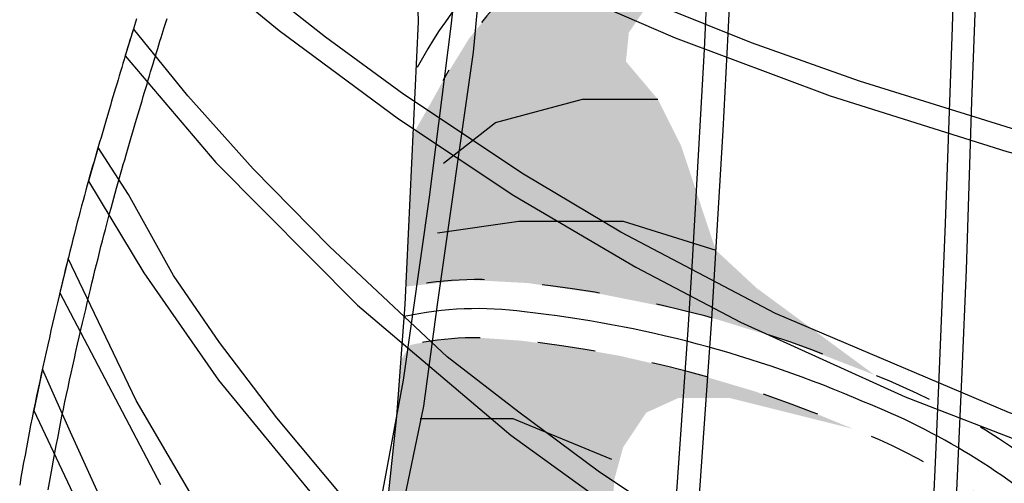
# Model space of a CAD drawing. Extents: x -454 to 29, y -3 to 512.
# Drawn here: x -450 to -433, y 204 to 212 of the extents above; entities that cross this region are included whole.
import ezdxf

# ---------------------------------------------------------------- set-up
doc = ezdxf.new("R2010")
doc.units = 0
doc.header["$LTSCALE"] = 127
doc.linetypes.add('TRATTEGGIO-5', pattern=[0.015748031496062995, 0.007874015748031498, -0.007874015748031498])
for name, color, linetype in [('NESSUNA', 7, 'CONTINUOUS'), ('NESSUNA_HATCH', 7, 'CONTINUOUS'), ('QUOTE', 7, 'CONTINUOUS')]:
    doc.layers.add(name, color=color, linetype=linetype)

# ---------------------------------------------------------------- blocks, each defined once
blk = doc.blocks.new('GRUPPO-5-1')
at = {"layer": 'NESSUNA_HATCH', "linetype": 'CONTINUOUS'}
for color, points in [(254, [(-545.3846159249281, 46.4880493679274), (-548.819292667819, 46.06832785284007), (-550.619292667819, 45.66832785284007), (-552.119292667819, 44.86832785284007), (-552.769292667819, 43.91832785284007), (-552.819292667819, 43.41832785284007), (-552.269292667819, 42.76832785284007), (-551.869292667819, 41.96832785284007), (-551.569292667819, 41.06832785284007), (-551.269292667819, 40.16832785284007), (-550.569292667819, 39.51832785284007), (-548.529492762905, 38.01732281927252), (-550.0852995311415, 38.61803405220299), (-550.9920061358453, 38.90380678782285), (-551.4601607154474, 39.03371483143733), (-552.6067008957573, 39.30284793804849), (-553.9385659642861, 39.53088037600364), (-554.5096592098146, 39.60154077598713), (-555.5662401626709, 39.65743675466528), (-556.6177469312981, 39.53987321481311), (-556.5807271394673, 40.33787457960322), (-556.5390736697476, 41.23575984692784), (-556.4962814877442, 42.15819128027522), (-556.1492926678189, 42.76832785284009), (-555.9760051369507, 43.08370764030128), (-555.5273523021957, 43.81254262286105), (-555.0016324549599, 44.45534464995999), (-554.5938537455511, 44.85408028326699), (-554.0897842196886, 45.25976119699426), (-553.4941121133803, 45.64178061450976), (-552.6623514931969, 46.03455238900242), (-551.8333738702981, 46.29043932343823), (-551.0311840814604, 46.37530175847687), (-550.1639607601076, 46.44763761524164), (-549.0289230494714, 46.51203215338619), (-547.9197645443498, 46.54194404579621), (-546.563100602628, 46.53426908500792)]), (9, [(-555.969292667819, 41.66832785284007), (-555.069292667819, 42.36832785284007), (-553.569292667819, 42.76832785284007), (-552.269292667819, 42.76832785284007), (-552.697471746962, 43.27435767364555), (-553.729292667819, 43.3083278528401), (-554.6292926678191, 43.16832785284009), (-555.529292667819, 42.76832785284009), (-556.5176775787459, 41.69697556360152), (-556.5599004046074, 40.78681721326552)]), (9, [(-556.6177469312981, 39.53987321481311), (-555.5662401626709, 39.65743675466528), (-554.5096592098146, 39.60154077598713), (-553.2726334300218, 39.41686415702607), (-552.0334308056024, 39.16828138474291), (-551.2260834256464, 38.96876080963009), (-550.0852995311415, 38.61803405220299), (-551.209292667819, 39.4883278528401), (-551.829292667819, 39.92832785284011), (-552.769292667819, 40.24832785284009), (-553.769292667819, 40.66832785284007), (-554.669292667819, 40.66832785284007), (-556.069292667819, 40.46832785284007), (-556.5807271394673, 40.33787457960322)]), (254, [(-556.7034300465164, 38.26726913285599), (-556.7748504046582, 37.30211409503577), (-556.9060214757106, 36.07861000884132), (-557.0500757268085, 34.73493747923781), (-557.1847779105834, 33.47849677973183), (-557.2825989352268, 32.56606675681087), (-557.4050073424326, 31.63804599549987), (-557.6249884035863, 30.17608817912797), (-557.7922417410184, 29.06455010993689), (-557.9581725584961, 28.08867028942664), (-558.1270810694572, 27.09527792347085), (-557.4834610478722, 27.60312804112291), (-556.5443329672522, 28.15651012180542), (-555.8108614915856, 28.46543296959094), (-554.748730315598, 28.75259858247928), (-553.9475879513421, 28.85622185260591), (-553.1500023889513, 28.86795852064638), (-551.9665835764814, 28.73152487507114), (-550.7339714058729, 28.37725632522906), (-552.119292667819, 29.21832785284007), (-552.719292667819, 29.86832785284007), (-552.869292667819, 30.71832785284007), (-552.819292667819, 31.66832785284007), (-552.469292667819, 32.56832785284007), (-552.219292667819, 32.86832785284007), (-552.119292667819, 33.26832785284007), (-552.319292667819, 33.51832785284007), (-552.819292667819, 34.11832785284007), (-552.969292667819, 34.71832785284007), (-553.069292667819, 35.46832785284007), (-553.019292667819, 36.21832785284007), (-552.869292667819, 36.76832785284007), (-552.469292667819, 37.36832785284007), (-551.919292667819, 37.61832785284007), (-551.019292667819, 37.61832785284007), (-548.9038848103094, 37.09001645050639), (-549.7185376209749, 37.42235222245763), (-550.588772467944, 37.73212194242578), (-551.7154329122071, 38.06684522437443), (-552.9328072556132, 38.34847550514651), (-553.8241662413126, 38.50401142978926), (-554.6249913882517, 38.60819239724951), (-555.3705876332637, 38.66019067176539), (-555.5929336924112, 38.65594068968303), (-555.8725331391139, 38.63768069296575), (-556.2674593509433, 38.58707416250809), (-556.5408040693216, 38.53464401295023)]), (9, [(-556.369292667819, 37.26832785284007), (-554.769292667819, 37.26832785284007), (-553.069292667819, 36.56832785284007), (-554.089292667819, 36.60832785284011), (-554.709292667819, 36.8883278528401), (-555.589292667819, 36.94832785284009)])]:
    blk.add_hatch(color=color, dxfattribs=at).paths.add_polyline_path(points)
at = {"layer": 'NESSUNA', "color": 0, "linetype": 'CONTINUOUS', "flags": 128}
for points in [[(-530.2514305280515, 53.27303435231529, 0.0322714604944214), (-553.3091952262189, 51.85807965277572, 0.2836243245605043), (-555.761504477579, 49.88089828479106, 0.100562414127323), (-556.4312530707952, 45.0960969150301), (-556.4059389060005, 44.10562263967186), (-556.6320096883749, 39.23242417067623), (-556.7748504046582, 37.30211409503577), (-557.3253010489586, 32.16776086343982)], [(-504.0842650677052, 43.31633037825968, 0.2185253603579655), (-508.583568388284, 46.78379845374877, 0.07019585904358731), (-519.283568388284, 46.53379845374877, -0.04495675153041482), (-530.2514305280516, 45.29541925687454, -0.04495675153041141), (-541.219292667819, 46.53379845374877, 0.07019585904358731), (-551.919292667819, 46.78379845374877, 0.2185253603579871), (-556.4185959883978, 43.31633037825968)], [(-503.8553636878422, 39.02312793280989, 0.08799028310798912), (-505.9322139393958, 39.105230323519, 0.07519228921268273), (-511.7822139393958, 37.55523032351901, 0.08804622162845586), (-515.2822139393958, 35.40523032351901, 0.1573473224168755), (-517.4322139393958, 32.355230323519, -0.04174530650156634), (-518.7822139393958, 28.405230323519, -0.08550471986990969), (-520.3322139393957, 25.655230323519, -0.1693148370040318), (-523.3322139393957, 24.355230323519, -0.05373364728705714), (-530.2514305280515, 23.91426711958966, -0.05373364728705714), (-537.1706471167073, 24.355230323519, -0.1693148370040318), (-540.1706471167073, 25.655230323519, -0.08550471986990969), (-541.7206471167073, 28.405230323519, -0.04174530650156634), (-543.0706471167073, 32.355230323519, 0.1573473224168755), (-545.2206471167073, 35.40523032351901, 0.08804622162845586), (-548.7206471167073, 37.55523032351901, 0.07519228921268283), (-554.5706471167073, 39.105230323519, 0.08799028310798733), (-556.6474973682609, 39.02312793280989)]]:
    blk.add_lwpolyline(points, format="xyb", dxfattribs=at)
at = {"layer": 'NESSUNA', "color": 0, "linetype": 'TRATTEGGIO-5', "flags": 128}
for points in [[(-504.5268559191525, 43.08370764030126, 0.2174056835671659), (-508.6694871858052, 46.29043932343818, 0.06994679636624025), (-519.1926587539733, 46.04203670777186, -0.04491738435856797), (-530.2401411736191, 44.79554672264553), (-530.2514305280515, 44.79529175860019), (-530.262719882484, 44.79554672264553, -0.04491738435858137), (-541.3102023021326, 46.04203670777238, 0.06994679636621466), (-551.8333738702981, 46.29043932343823, 0.2174056835671811), (-555.9760051369507, 43.08370764030128)], [(-503.8851141248045, 39.53987321481304, 0.08228287502579028), (-505.993201846289, 39.60154077598713, 0.07500896030186936), (-511.9733682931976, 38.01732281927275, 0.0874542714820142), (-515.5991689776329, 35.79244357916396, 0.1565422868739516), (-517.9096030201458, 32.50388988621373), (-517.9137665439457, 32.4905196006873), (-517.9171752021936, 32.47693724027233, -0.04174530650157773), (-519.2402208529411, 28.60580366956647), (-519.2472548897051, 28.58974152805322), (-519.2531464422248, 28.57322609066566, -0.0844693932015401), (-520.6969938422651, 25.99920458994466, -0.1672849754009278), (-523.3689106647832, 24.85388185549884), (-523.3932513718264, 24.85209057604855), (-523.4173019006932, 24.84793717230664, -0.0537336472870595), (-530.2295775447446, 24.41378933843541), (-530.2514305280515, 24.41474535773027), (-530.2732835113585, 24.41378933843541, -0.05373364728707099), (-537.0855591554098, 24.84793717230664), (-537.1096096842766, 24.85209057604855), (-537.1339503913198, 24.85388185549884, -0.1672849754009227), (-539.8058672138384, 25.99920458994511, -0.0844693932014784), (-541.2497146138783, 28.57322609066564), (-541.2556061663981, 28.58974152805331), (-541.2626402031619, 28.60580366956647, -0.0417453065015501), (-542.5856858539096, 32.47693724027233), (-542.5890945121574, 32.4905196006873), (-542.5932580359572, 32.50388988621373, 0.1565422868739176), (-544.9036920784697, 35.79244357916355, 0.0874542714820074), (-548.529492762905, 38.01732281927252, 0.07500896030189), (-554.5096592098146, 39.60154077598713, 0.08228287502582302), (-556.6177469312981, 39.53987321481311)], [(-503.9620569867815, 38.53464401295021, 0.08799028310796195), (-505.864414991249, 38.60984834702995), (-505.8711311043271, 38.60892916663188), (-505.8778696678513, 38.60819239724947, 0.07519228921266373), (-511.5833184288878, 37.09649229817146), (-511.5910924656331, 37.09312170118206), (-511.5989762457936, 37.09001645050641, 0.08804622162843669), (-514.9500863186586, 35.03147740574657), (-514.9653916806125, 35.01787661974981), (-514.9817578487206, 35.00557279815985, 0.1567209414366375), (-516.950755311467, 32.2195831956257, -0.04143386342129661), (-518.3172359145223, 28.22059018923937, -0.0850503562317616), (-519.9446398671907, 25.33934056655557), (-519.9672000021698, 25.31166089923315), (-519.9934647451151, 25.28746819472622, -0.168143718618903), (-523.2706919575372, 23.85846258276992, -0.05338420041004261), (-530.2514305280514, 23.41379617066104, -0.05338420041005011), (-537.2321690985661, 23.85846258276997, -0.1681437186188768), (-540.5093963109879, 25.28746819472622), (-540.5356610539333, 25.31166089923315), (-540.5582211889123, 25.33934056655557, -0.0850503562317868), (-542.1856251415804, 28.22059018923842, -0.04143386342126964), (-543.5521057446364, 32.21958319562666, 0.1567209414365821), (-545.5211032073825, 35.00557279815985), (-545.5374693754906, 35.01787661974981), (-545.5527747374445, 35.03147740574657, 0.08804622162842134), (-548.9038848103094, 37.09001645050639), (-548.9117685904699, 37.09312170118203), (-548.9195426272152, 37.09649229817144, 0.07519228921267196), (-554.6249913882517, 38.60819239724951), (-554.6317299517759, 38.6089291666319), (-554.638446064854, 38.60984834702997, 0.08799028310801002), (-556.5408040693216, 38.53464401295023)]]:
    blk.add_lwpolyline(points, format="xyb", dxfattribs=at)
at = {"layer": 'NESSUNA', "color": 0, "linetype": 'CONTINUOUS', "flags": 128}
for points in [[(-555.969292667819, 41.66832785284007), (-555.069292667819, 42.36832785284007), (-553.569292667819, 42.76832785284007), (-552.269292667819, 42.76832785284007)], [(-556.069292667819, 40.46832785284007), (-554.669292667819, 40.66832785284007), (-552.869292667819, 40.66832785284007), (-551.269292667819, 40.16832785284007)], [(-556.369292667819, 37.26832785284007), (-554.769292667819, 37.26832785284007), (-553.069292667819, 36.56832785284007)]]:
    blk.add_lwpolyline(points, dxfattribs=at)
blk = doc.blocks.new('GRUPPO-6-1')
at = {"layer": 'NESSUNA', "color": 0, "linetype": 'CONTINUOUS', "flags": 128}
for points in [[(-561.2620465609931, 44.15296262317188), (-561.2798770017762, 44.09620359897353), (-561.2978807150532, 44.03843228412047), (-561.3163231832492, 43.97878664681539), (-561.3357766539746, 43.91554880614753), (-561.3553582308738, 43.85173564058969), (-561.3751069321659, 43.78722261796147), (-561.3950232240479, 43.72200798574913), (-561.4151067597262, 43.65609265437579), (-561.4353572068412, 43.58947749989702), (-561.4557742468645, 43.5221633651574), (-561.476357574317, 43.45415106160353), (-561.4971068961822, 43.38544137048693), (-561.5180219312275, 43.31603504444224), (-561.539102409374, 43.24593280893773), (-561.5603480712898, 43.17513536303058), (-561.5817586677724, 43.10364338087174), (-561.6033339592328, 43.03145751288834), (-561.6250737153199, 42.95857838656089), (-561.6469777144519, 42.88500660751761), (-561.6690457433772, 42.81074276057757), (-561.6912775968252, 42.73578741050951), (-561.7136730771274, 42.66014110292826), (-561.7362319938653, 42.58380436510752), (-561.758954163524, 42.50677770681777), (-561.7818394092534, 42.42906162080535), (-561.8048875605202, 42.35065658366612), (-561.8280984527589, 42.27156305674375), (-561.8514719272913, 42.19178148613655), (-561.8750078308906, 42.11131230391565), (-561.8987060156862, 42.0301559282118), (-561.9225663388099, 41.94831276419936), (-561.9465886622944, 41.86578320421577), (-561.9707728527928, 41.7825676285272), (-561.9951187871118, 41.6986663860575), (-562.0190283105119, 41.61614387901468), (-562.0424311652038, 41.53487302318045), (-562.0656220584403, 41.45347913797404), (-562.0890322182856, 41.37045838341023), (-562.1126575636769, 41.28581916934691), (-562.1364942925627, 41.1995694397478), (-562.1605388592392, 41.11171670376071), (-562.1847879537276, 41.02226806466592), (-562.2092384831087, 40.93123024642864), (-562.2338875545578, 40.83860961824102), (-562.2587324598987, 40.74441221725456), (-562.2837706615271, 40.64864376963587), (-562.3089997795885, 40.55130971001331), (-562.3344175802628, 40.45241519952269), (-562.3600219650394, 40.3519651426092), (-562.3858109609355, 40.24996420250181), (-562.4117827115062, 40.14641681568355), (-562.4379354685738, 40.04132720546404), (-562.4642675847226, 39.9346993942449), (-562.4907775062906, 39.82653721539309), (-562.5174637670156, 39.7168443239154), (-562.5443249820883, 39.6056242068175), (-562.5713598427922, 39.49288019225514), (-562.5985671114244, 39.37861545864589), (-562.6259456167102, 39.2628330427392), (-562.653494249502, 39.14553584742671), (-562.6812119588285, 39.02672664893171), (-562.7090977482172, 38.90640810362625), (-562.7376190952673, 38.78254853534204), (-562.7658265502056, 38.65925695564033), (-562.7941985479117, 38.53446785355127), (-562.822735635079, 38.40817748083573), (-562.8507737810481, 38.28334072629832), (-562.8786776812831, 38.15784470687436), (-562.906022256919, 38.03307681374654), (-562.9330464923289, 37.90796108422783), (-562.9597501579734, 37.78249740876417), (-562.9861330244097, 37.65668568127762), (-563.0121948623339, 37.53052579913447), (-563.0379354426207, 37.40401766311652), (-563.0633545363556, 37.27716117743448), (-563.0884519148964, 37.14995624958392), (-563.1132273498858, 37.02240279043863), (-563.1376806133119, 36.89450071410656), (-563.1618114775362, 36.76624993793907), (-563.1856197153274, 36.63765038250208), (-563.2091050999004, 36.50870197153758), (-563.232267404954, 36.37940463189257), (-563.2551064046999, 36.24975829351774), (-563.2776218738996, 36.11976288940586)], [(-562.7848348183392, 36.03513765506951), (-562.7625641389141, 36.16371973994737), (-562.739974927089, 36.29194814891753), (-562.7170674531528, 36.41982296237448), (-562.69384198805, 36.54734426438245), (-562.6702988033439, 36.67451214271541), (-562.6464381711758, 36.80132668889136), (-562.6222603642211, 36.92778799823818), (-562.5977656556477, 37.05389616992561), (-562.5729543190735, 37.17965130700814), (-562.5478266285194, 37.30505351647435), (-562.5223828583652, 37.43010290928551), (-562.4966232833001, 37.55479960042921), (-562.4705481782779, 37.67914370894996), (-562.4441578184651, 37.80313535799905), (-562.4174524791919, 37.92677467487556), (-562.3904324359015, 38.05006179106513), (-562.3628096080527, 38.17429370528107), (-562.3349600438776, 38.29829082016586), (-562.3065677060182, 38.4239406073887), (-562.2783444548941, 38.54807547453065), (-562.2502912873764, 38.67069268145169), (-562.2219286881998, 38.7938628558225), (-562.194204905198, 38.91348239373965), (-562.1666539383556, 39.03157686719569), (-562.1392769834285, 39.14814308859077), (-562.1120753015826, 39.26317772645571), (-562.0850502237939, 39.3766772973252), (-562.058203155598, 39.48863815707573), (-562.0315355822256, 39.59905649165839), (-562.0050490741594, 39.70792830719165), (-561.9787452931448, 39.81524941937541), (-561.9526259987136, 39.92101544213038), (-561.9266930552492, 40.0252217754617), (-561.9009484396665, 40.12786359242291), (-561.8753942497573, 40.22893582512752), (-561.8500327132679, 40.32843314974598), (-561.8248661977814, 40.42634997039022), (-561.7998972215009, 40.52268040176241), (-561.775128465016, 40.6174182504793), (-561.7505627841525, 40.71055699498456), (-561.7262032240309, 40.8020897638954), (-561.702053034466, 40.89200931261912), (-561.6781156868517, 40.98030799810913), (-561.6543948926835, 41.06697775163411), (-561.6308946239333, 41.15201004926685), (-561.6076191354625, 41.23539587997065), (-561.5845729897148, 41.31712571105273), (-561.5617610839714, 41.39718945066242), (-561.538665703961, 41.47739254229282), (-561.5148982374349, 41.55942474724188), (-561.4906093391221, 41.64312943156274), (-561.4664831580264, 41.72614540223039), (-561.4425198482253, 41.80847221857321), (-561.4187195691181, 41.89010942593249), (-561.3950824856587, 41.9710565551034), (-561.3716087685971, 42.05131312174335), (-561.3482985947276, 42.13087862578787), (-561.3251521471766, 42.20975255074036), (-561.3021696156571, 42.28793436308943), (-561.279351196799, 42.36542351149683), (-561.2566970944303, 42.44221942615695), (-561.2342075199418, 42.51832151790941), (-561.2118826926051, 42.59372917751917), (-561.1897228399732, 42.6684417747103), (-561.1677281982396, 42.74245865735683), (-561.145899012683, 42.81577915042262), (-561.1242355380698, 42.8884025550592), (-561.1027380391508, 42.96032814743394), (-561.0814067911126, 43.03155517772329), (-561.0602420801351, 43.10208286881143), (-561.0392442038935, 43.17191041518618), (-561.0184134721851, 43.24103698148583), (-560.9977502075155, 43.30946170120105), (-560.9772547457551, 43.37718367520866), (-560.956927436853, 43.44420197016025), (-560.9367686455532, 43.51051561691202), (-560.9167787521803, 43.57612360879629), (-560.8969581535042, 43.64102489968673), (-560.8773072635762, 43.70521840222791), (-560.8578265147189, 43.76870298564154), (-560.8385303230609, 43.83142955566063), (-560.8203583367119, 43.89020041514377), (-560.8026896833675, 43.9468965710811), (-560.7852057841028, 44.00255246167399), (-560.7679100285992, 44.05716156526032), (-560.7508060228241, 44.11071702460841), (-560.7338976059594, 44.16321162554895)], [(-551.3012468638159, 35.02760990985187), (-553.3012468638159, 36.36233890462313), (-554.6654579373812, 37.37899485583139), (-555.9012468638159, 38.32899485583139), (-557.9354118836463, 40.22899485583137), (-559.2512468638157, 41.57192594616836), (-560.3763727561833, 42.82899485583139), (-561.3133300654874, 43.98462257610269), (-561.4565199697781, 43.51918613763146), (-559.8940944251178, 41.67899485583139), (-557.4512468638159, 39.21900217444902), (-554.8025221894626, 36.97899485583139), (-552.7298946505209, 35.47899485583139)], [(-557.5863749668554, 35.77899485583139), (-558.8439473104985, 37.27899485583139), (-559.8285766667805, 38.57899485583139), (-560.6262448910893, 39.72899485583139), (-561.4012468638157, 41.12899485583141), (-561.9249491348734, 41.93769947496124), (-562.0896739207299, 41.35736184992045), (-561.1382442747657, 39.77899485583139), (-559.8479152276398, 37.92899485583141), (-557.5856978910108, 35.17899485583134)]]:
    blk.add_lwpolyline(points, dxfattribs=at)
at = {"layer": 'QUOTE', "color": 0, "linetype": 'CONTINUOUS', "flags": 128}
blk.add_lwpolyline([(-548.2814528102283, 22.12899485583148), (-548.3912468638161, 20.2889948558314), (-548.006072500224, 20.26402783166231), (-547.7035357936622, 24.90171996370191), (-547.4421280725271, 29.36899485583144), (-547.2036931947812, 33.96899485583144), (-547.0174371216787, 38.06899485583144), (-546.9450712433651, 39.82899485583148), (-546.8512468638162, 42.72899485583148), (-546.7160734732728, 46.36899485583147), (-546.5852247179184, 51.28899485583138), (-546.5609791829977, 52.39700383502245), (-546.9738888037085, 52.3607941618864), (-547.0876919239474, 47.3364197670292), (-547.1916755129769, 44.00899485583152), (-547.3139725585855, 40.62899485583146), (-547.4277063412308, 37.83618708948988), (-547.4857792035336, 36.50899485583152), (-547.6315293012027, 33.40899485583152), (-547.7030203748247, 31.98899485583143), (-547.8795174754175, 28.7089948558315), (-548.0743282113777, 25.38899485583142)], close=True, dxfattribs=at)
for points in [[(-551.6044291440185, 35.21878641034046), (-551.3385169370488, 38.97899485583139), (-551.1423627076272, 42.22899485583137), (-551.0538028493354, 43.89687746637637), (-550.9750825266985, 45.52899485583141), (-550.8668501604419, 48.10381830441465), (-550.7617013211924, 51.22899485583137), (-550.7409568674511, 51.98614588055193), (-551.1435136419843, 51.94211831835605), (-551.2383475563432, 48.87899485583139), (-551.2794153515548, 47.78715672774952), (-551.468021243036, 43.62863712350911), (-551.6756128786383, 39.97899485583139), (-551.7512468638158, 38.79761202865939), (-551.9520994151017, 35.92899485583136)], [(-556.6896216208524, 35.62899485583139), (-556.3035043825485, 37.47899485583137), (-556.0717973312063, 39.22899485583139), (-555.4512468638159, 43.57899485583139), (-555.2067816567829, 46.17899485583139), (-554.8433257738982, 49.67899485583136), (-554.6772345910666, 51.47513670337457), (-555.0931970216121, 51.41455217682878), (-555.2070987742309, 50.09800486262052), (-555.4247103826789, 47.82899485583139), (-555.5707728792847, 46.42899485583139), (-555.8421665834228, 44.02899485583139), (-556.2122260349013, 41.07899485583139), (-556.6605477201753, 37.92899485583141), (-556.9780145301117, 36.22899485583137), (-557.2883857286575, 34.57899485583139)], [(-536.3012468638161, 40.36189642372385), (-538.251246863816, 40.59621277533635), (-542.1012468638161, 41.26031106117087), (-546.001246863816, 42.21443374114233), (-548.7916485694346, 43.07899485583139), (-550.6512468638159, 43.74344152647573), (-553.101246863816, 44.73180519664974), (-554.6567400403765, 45.42899485583139), (-556.5512468638159, 46.3549960350086), (-559.5464172744751, 48.02755497077028), (-559.7344091197085, 47.6594326400439), (-558.4765773400925, 46.92899485583141), (-556.3987778285288, 45.82899485583137), (-554.6512468638159, 44.98545634629166), (-551.9731005943516, 43.82899485583139), (-549.2969131806358, 42.82899485583139), (-546.2512468638159, 41.86954357582606), (-543.5876932508905, 41.17899485583141), (-540.501246863816, 40.54519728932926), (-537.551246863816, 40.1012013289509), (-535.3012468638161, 39.86649227455207)], [(-542.251246863816, 36.10649210731363), (-546.2012468638161, 37.3632673579058), (-550.2390545619622, 39.07899485583139), (-552.9078538770575, 40.47899485583139), (-554.5849279490753, 41.47899485583139), (-556.6512468638159, 42.85170037245184), (-558.0012468638158, 43.84017043631902), (-559.1319637238519, 44.72899485583139), (-560.5570762039342, 45.95369896348306), (-560.7343252121976, 45.56276884530516), (-560.4012468638157, 45.26900370838375), (-558.8012468638157, 43.95301967768755), (-556.7452134840005, 42.42899485583141), (-554.7512468638158, 41.11124910901303), (-552.6512468638159, 39.87680951186333), (-550.8424139008246, 38.92899485583139), (-548.001246863816, 37.63822155367461), (-545.801246863816, 36.79305590947361), (-543.7837996333044, 36.12899485583139)], [(-560.064920310139, 35.52899485583139), (-561.2704591078675, 37.57899485583139), (-562.4412779379779, 40.0223502595331), (-562.5851983097189, 39.43175951469457), (-560.8512468638157, 36.12899485583141)], [(-561.4012468638157, 34.82899485583139), (-562.4012468638157, 37.02899485583139), (-562.8839514474136, 38.1150801689266), (-563.0347519035101, 37.40338924216176), (-561.2512468638157, 33.62899485583139)]]:
    blk.add_lwpolyline(points, dxfattribs=at)
at = {"layer": 'NESSUNA', "color": 0}
blk.add_blockref('GRUPPO-5-1', (0, 0), dxfattribs=at)

msp = doc.modelspace()

# ---------------------------------------------------------------- block references
at = {"layer": 'NESSUNA', "color": 0}
msp.add_blockref('GRUPPO-6-1', (113.6579094817416, 167.6701735291171), dxfattribs=at)

doc.saveas('drawing.dxf')
